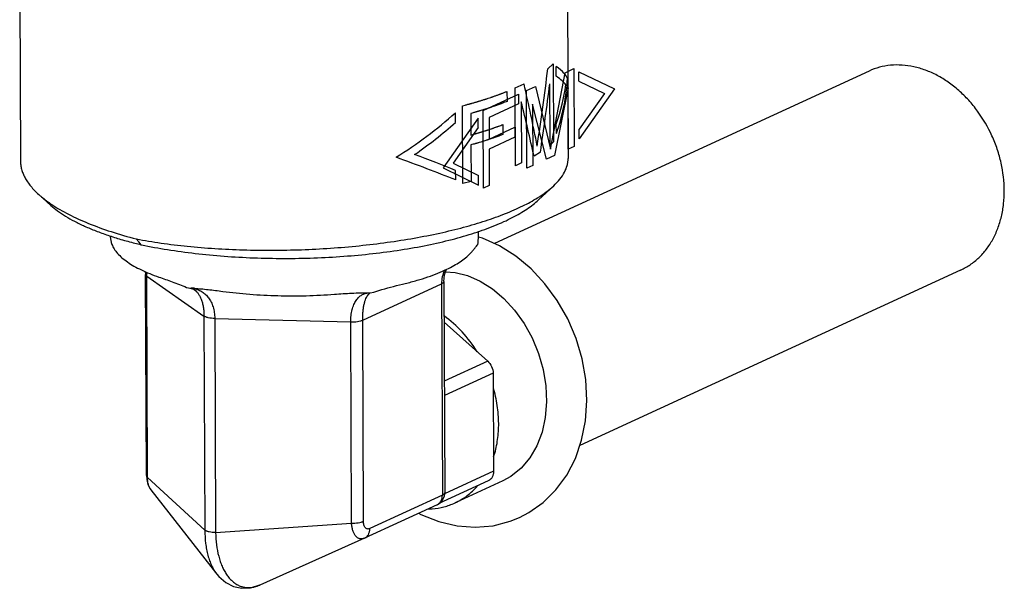
# Model space of a CAD drawing. Units: inches. Extents: x 2 to 12.6, y 2.2 to 14.7.
# Drawn here: x 9 to 9.5, y 7.5 to 7.8 of the extents above; entities that cross this region are included whole.
import ezdxf

# ---------------------------------------------------------------- set-up
doc = ezdxf.new("R2010")
doc.units = ezdxf.units.IN
doc.header["$LTSCALE"] = 1.21
doc.header["$MEASUREMENT"] = 0
doc.layers.add('12_COMPONENTS', color=7, linetype='CONTINUOUS')

msp = doc.modelspace()

# ---------------------------------------------------------------- linework, layer by layer
at = {"layer": '12_COMPONENTS', "linetype": 'Continuous'}
for p, q in [((9.25076460790397, 7.832849769553754), (9.251227842303967, 7.719941865073753)), ((9.000904105823968, 7.798343194433753), (9.001229945983967, 7.718916276273753)), ((9.241978965743968, 7.760850682993754), (9.244496141663967, 7.763063286193753)), ((9.244496141663967, 7.763063286193753), (9.244641756623967, 7.727568123633754)), ((9.388604175503968, 7.759827384753754), (9.217637950303969, 7.681134486753754)), ((9.243207233743968, 7.724257085873753), (9.249838750063967, 7.759088437313753)), ((9.245776559343968, 7.757522614193753), (9.245758624223969, 7.761894484433753)), ((9.249838750063967, 7.759088437313753), (9.253895734223969, 7.760955799393753)), ((9.253895734223969, 7.760955799393753), (9.254041349183966, 7.725460636833754)), ((9.256181970303968, 7.759557461393753), (9.272400555823967, 7.751692166353753)), ((9.25619990542397, 7.755185591153753), (9.256181970303968, 7.759557461393753)), ((9.227145236623967, 7.752142979633754), (9.231115316783967, 7.754029825553754)), ((9.243003376143967, 7.726084145473752), (9.242888743023967, 7.754027146673754)), ((9.25619990542397, 7.755185591153753), (9.267784609343968, 7.749567523313753)), ((9.212424341183967, 7.741867209793753), (9.228652277983969, 7.749336658033753)), ((9.223344851263967, 7.750526638513753), (9.223363440383967, 7.745995341713754)), ((9.227290851583968, 7.716647817153753), (9.227145236623967, 7.752142979633754)), ((9.228652277983969, 7.749336658033753), (9.228670867103967, 7.744805361233754)), ((9.232258486543968, 7.750996535633753), (9.236315469423968, 7.752863897073754)), ((9.232404101503969, 7.715501373073753), (9.232258486543968, 7.750996535633753)), ((9.236315469423968, 7.752863897073754), (9.243207233743968, 7.724257085873753)), ((9.251222059983968, 7.752158729953753), (9.245025829663968, 7.721310943793753)), ((9.251336693103967, 7.724215728753753), (9.251222059983968, 7.752158729953753)), ((9.267784609343968, 7.749567523313753), (9.256289581023966, 7.733326240113754)), ((9.272400555823967, 7.751692166353753), (9.256307516143968, 7.728954369873754)), ((9.228670867103967, 7.744805361233754), (9.215147586463967, 7.738580821073754)), ((9.229858855423968, 7.745840662433753), (9.229973488543967, 7.717897661233753)), ((9.241419622383967, 7.719651066753753), (9.234994123263967, 7.744689281713754)), ((9.234994123263967, 7.744689281713754), (9.235108756383967, 7.716746280513753)), ((9.199824888303967, 7.736371827553754), (9.199806953183968, 7.740743697713754)), ((9.203139717823968, 7.708486405153753), (9.202994102863967, 7.743981567713753)), ((9.206787909023967, 7.740455148033753), (9.206828185503968, 7.730637336113753)), ((9.212569956223968, 7.706372047233753), (9.212424341183967, 7.741867209793753)), ((9.21023029934397, 7.738406674753754), (9.194137259663968, 7.715668878273753)), ((9.210248234463968, 7.734034804513753), (9.21023029934397, 7.738406674753754)), ((9.215147586463967, 7.738580821073754), (9.215187862943965, 7.728763009153753)), ((9.221407346943966, 7.735390923713754), (9.221425936063968, 7.730859626913754)), ((9.245884169983968, 7.731291392913754), (9.245866234863968, 7.735663263153754)), ((9.210248234463968, 7.734034804513753), (9.198753206143968, 7.717793521313753)), ((9.215187862943965, 7.728763009153753), (9.226908039903968, 7.734157610913754)), ((9.226908039903968, 7.734157610913754), (9.226926629103966, 7.729626314113753)), ((9.256307516143968, 7.728954369873754), (9.256289581023966, 7.733326240113754)), ((9.206846774703967, 7.726106039313753), (9.206914934863967, 7.709491282273753)), ((9.226926629103966, 7.729626314113753), (9.215206452143969, 7.724231712353752)), ((9.244641756623967, 7.727568123633754), (9.243003376143967, 7.726084145473752)), ((9.215206452143969, 7.724231712353752), (9.215274612303967, 7.707616955313753)), ((9.238572642943966, 7.722757815633754), (9.235672654783967, 7.720939596913754)), ((9.254041349183966, 7.725460636833754), (9.251336693103967, 7.724215728753753)), ((9.198753206143968, 7.717793521313753), (9.210337909983968, 7.712175453393753)), ((9.229973488543967, 7.717897661233753), (9.227290851663968, 7.716647817153753)), ((9.245025829663968, 7.721310943793753), (9.241419622383967, 7.719651066753753)), ((9.194137259663968, 7.715668878273753), (9.210355845103967, 7.707803583153753)), ((9.199932499023967, 7.710140606193754), (9.199914563903969, 7.714512476433753)), ((9.235108756383967, 7.716746280513753), (9.232404101503969, 7.715501373073753)), ((9.206914934863967, 7.709491282273753), (9.203139717903968, 7.708486405153753)), ((9.210355845103967, 7.707803583153753), (9.210337909983968, 7.712175453393753)), ((9.215274612303967, 7.707616955313753), (9.212569956223968, 7.706372047233753)), ((9.237695900703967, 7.701008171713753), (9.244649802303968, 7.707487756993753)), ((9.009579013903968, 7.703544647473753), (9.015118857823968, 7.698543404113753)), ((9.01546223190397, 7.699003804753754), (9.015623780943969, 7.698895888433753)), ((9.210376301103967, 7.684667437233753), (9.210311597983969, 7.686703931313753)), ((9.042366930063967, 7.683868019233753), (9.042382108463967, 7.684512244513753)), ((9.055245120783967, 7.681876739553754), (9.054117167503968, 7.683199935233753)), ((9.056356886223968, 7.680572505473753), (9.055245120783967, 7.681876739553754)), ((9.209957895343969, 7.680754421233753), (9.210143265983968, 7.681408967153754)), ((9.210141641743968, 7.681403341953754), (9.210376427343968, 7.684667551953754)), ((9.056249334543967, 7.680598312993753), (9.056356886223968, 7.680572505473753)), ((9.056356886223968, 7.680572505473753), (9.056469384943968, 7.680548975393753)), ((9.058216861263967, 7.668277164353754), (9.058357604943968, 7.667002536673754)), ((9.43041597534397, 7.668988112433753), (9.256615528863968, 7.588990669633754)), ((9.058734263983967, 7.575212381553754), (9.058357702543967, 7.667003132993753)), ((9.058909287983967, 7.666197115473754), (9.085024357743968, 7.648028574673754)), ((9.059285849343967, 7.574406364193753), (9.058909287983967, 7.666197115473754)), ((9.194543225103967, 7.663835186833754), (9.194938889743968, 7.567387842673753)), ((9.077071253823968, 7.661116247153753), (9.077891302543968, 7.660846773393754)), ((9.077891302543968, 7.660846773393754), (9.078597103343968, 7.660750470513753)), ((9.078597102463968, 7.660750477873754), (9.078713707343967, 7.660746639633754)), ((9.078720427503969, 7.660746514113754), (9.079150657983968, 7.660737153873754)), ((9.080597224783967, 7.660068873073754), (9.080617124223968, 7.660054972113754)), ((9.157465971503969, 7.646151889633754), (9.193443713503969, 7.662711843393753)), ((9.160842228623967, 7.658621297393753), (9.162484950223968, 7.658903417393753)), ((9.193443713503969, 7.662711843393753), (9.193839378063968, 7.566264499233753)), ((9.159956016863967, 7.657700236513753), (9.160929311663969, 7.658566037633754)), ((9.160174836623968, 7.658638127473753), (9.160652075823968, 7.658623985393753)), ((9.160651588383967, 7.658623957393753), (9.160842184863968, 7.658620904593754)), ((9.085024357743968, 7.648028574673754), (9.085425335023967, 7.550286201633754)), ((9.089924795663968, 7.646929845313753), (9.152017607423968, 7.645321258193754)), ((9.089924795663968, 7.646929845313753), (9.090325772943967, 7.549187472353753)), ((9.152394168863966, 7.553530506833754), (9.152017607423968, 7.645321258193754)), ((9.157842532943967, 7.554361138353753), (9.157465971503969, 7.646151889633754)), ((9.194619730143968, 7.645186297073753), (9.214537202943967, 7.627442436193753)), ((9.214537202943967, 7.627442436193753), (9.194729923663967, 7.618325476433753)), ((9.217007598863967, 7.621974717553754), (9.194756968063967, 7.611733123873754)), ((9.217007598863967, 7.621974717553754), (9.217191433823968, 7.577163047793753)), ((9.058734288623967, 7.575212879393753), (9.058865483183967, 7.573410733313754)), ((9.059285849343967, 7.574406364193753), (9.085425335023967, 7.550286201633754)), ((9.217191433823968, 7.577163047793753), (9.194884894623968, 7.566895720353753)), ((9.214799703903967, 7.572811420833753), (9.192303945503967, 7.562456998913754)), ((9.221389414543967, 7.572776677553754), (9.199618652943967, 7.562755959633754)), ((9.060788267983968, 7.568704013233753), (9.090875598383969, 7.530232345393753)), ((9.193839378063968, 7.566264499233753), (9.160700216143967, 7.551011096433753)), ((9.191447648223967, 7.561912872193753), (9.158308486223968, 7.546659469393753)), ((9.090325772943967, 7.549187472353753), (9.152394168863966, 7.553530506833754)), ((9.158229508063968, 7.546623615873753), (9.110500286623967, 7.525278468113753)), ((9.158231180143966, 7.546624434673753), (9.158307399263967, 7.546659020513753)), ((9.090861943983969, 7.530249827953753), (9.090875530703967, 7.530232432033753)), ((9.110499846863968, 7.525278271473753), (9.110508873343969, 7.525282311633754))]:
    msp.add_line(p, q, dxfattribs=at)
for points in [[(9.229090078783967, 7.556065609633754), (9.233388259983968, 7.558316015713753), (9.239905324863967, 7.562935760833754), (9.245691507823969, 7.568670237633754), (9.250607134143968, 7.575405631633753), (9.254544552863967, 7.583007458993754), (9.257426948223967, 7.591334923473752), (9.259198224943967, 7.600233565473753), (9.259822026943967, 7.609521821633754), (9.259289291983968, 7.619009366673754), (9.257617563903967, 7.628500925393753), (9.254849656143968, 7.637802337073754), (9.251048262063968, 7.646731796273754), (9.246293348303967, 7.655116513953754), (9.240680613343969, 7.662793696833753), (9.234323819263967, 7.669608944113754), (9.227358071183966, 7.675419061713754), (9.219932239583969, 7.680104579393753), (9.212206793263967, 7.683572535313753), (9.210374444703968, 7.684082668193753)], [(9.194543337503967, 7.663834329793754), (9.194854218543968, 7.666850241313753), (9.195755499343969, 7.669415049633754)], [(9.195316540463967, 7.668165888033753), (9.199672386703968, 7.667907652513753), (9.205387293263966, 7.666472848353753), (9.211093648063967, 7.663973060833754), (9.216653588143968, 7.660462627313753), (9.221929784703967, 7.656016696513753), (9.226793761023966, 7.650727290113753), (9.231127208143969, 7.644700404113753), (9.234813984303967, 7.638070981873753), (9.23775213558397, 7.630999016033753), (9.239863442063967, 7.623657688753753), (9.241095924943966, 7.616224485233754), (9.241423101503969, 7.608863367793753), (9.240836839903968, 7.601734864673753), (9.239347066783967, 7.594997696753754), (9.236980614543969, 7.588801382753754), (9.233784303583969, 7.583294550593754), (9.229813806303968, 7.578603644513753), (9.225109541983969, 7.574826443073754), (9.221389412383967, 7.572776682113753)], [(9.079114780063968, 7.660607383073753), (9.080223492223967, 7.660300855793754), (9.080616322463968, 7.660055510113754)], [(9.058865483183967, 7.573410733313754), (9.059432680703967, 7.571156685793754), (9.060431849103967, 7.569195167073754), (9.060794939343968, 7.568695556673753)], [(9.182964186463968, 7.558008076433753), (9.183939344143967, 7.557461520113754), (9.192167170543968, 7.554235104433753), (9.200538286863967, 7.552289100033754), (9.208888170383966, 7.551661005393753), (9.217041334943966, 7.552357474113753), (9.224820689823968, 7.554347367553754), (9.229107712303968, 7.556073725873754)], [(9.090861609743968, 7.530250453953753), (9.091818738543967, 7.529113072193753), (9.09498744334397, 7.526352334433753), (9.098467526783967, 7.524587510433753), (9.102237195183967, 7.523773712913754), (9.106282127103967, 7.523966788913754), (9.110510584543968, 7.525283164513753)]]:
    msp.add_lwpolyline(points, dxfattribs=at)
for centre, radius, start, end in [((9.103073671663967, 7.875589678753753), 0.20053466352, 255.676514964, 256.4969295266999), ((9.044018683503968, 7.666129427473753), 0.01489075832, 0.2604469176999978, 7.550205769900002), ((9.078240014383967, 7.648960009873754), 0.0117957936, 77.9606319777, 85.5801262395), ((9.077642625023966, 7.602848358193754), 0.05790844408, 87.04247747109999, 88.5069293436), ((9.175914716463966, 7.597131374833753), 0.04346936968, 342.0055132476, 343.3057556707), ((9.188943435663967, 7.567362280993754), 0.00599543112, 304.4352248438, 0.2360888874999991), ((9.186663510303967, 7.592913741233754), 0.03294250768, 271.1330289817, 271.5315029191), ((9.186675262063968, 7.592534620593754), 0.0325632084, 271.5286613367, 274.4998304489999), ((9.188926827103966, 7.567382199793753), 0.00602229768, 294.737740756, 304.4380356068)]:
    msp.add_arc(centre, radius, start, end, dxfattribs=at)
for centre, major_axis, ratio, start_param, end_param in [((9.126319300543967, 7.697391579553754), (0.06974148584, 0.37173917048), 0.2764694252000001, -1.4430746154, -1.3476584209), ((9.125919784623967, 7.794777720273753), (0.1250827108, -0.03950385816), 0.1120183125, 0.0787586485, 0.3280302996), ((9.125938991343968, 7.790095873233753), (-0.08882033968000003, 0.3048939516800001), 0.2922151488, -1.8680259178, -1.7738571935), ((9.126356871903967, 7.688233167313753), (0.07008753976000001, 0.3526997888000001), 0.2908779365999999, -1.4151782216, -1.3257314315), ((9.125937719743968, 7.790405850033753), (0.1250827108, -0.03950385816), 0.1120183125, 0.1532263098, 0.3280302996), ((9.126205939103967, 7.725024602833754), (0.11574775312, 0.07283908064), 0.6420187643000002, -0.6729695543, -0.4981655645), ((9.126223874223967, 7.720652732593754), (0.11574775312, 0.07283908064), 0.6420187643000002, -0.6729695543, -0.4236979032), ((9.125997906543967, 7.775734680753754), (-0.09020543184000002, 0.28572894616), 0.3066777304, -1.8593734646, -1.771640406), ((9.125919784623967, 7.794777720273753), (0.11574775312, 0.07283908064), 0.6420187643000002, -1.5706600063, -1.3213883553), ((9.125937719743968, 7.790405850033753), (0.11574775312, 0.07283908064), 0.6420187643000002, -1.4961923451, -1.3213883553), ((9.126205939103967, 7.725024602833754), (0.1250827108, -0.03950385816), 0.1120183125, 0.9764491006, 1.1512530904), ((9.126223874223967, 7.720652732593754), (0.1250827108, -0.03950385816), 0.1120183125, 0.9764491006, 1.2257207516)]:
    msp.add_ellipse(centre, major_axis=major_axis, ratio=ratio, start_param=start_param, end_param=end_param, dxfattribs=at)
for points, knots in [([(9.450347057663969, 7.705251670833754), (9.450329692063969, 7.709484710753753), (9.449561701103967, 7.715908862673754), (9.447237483903969, 7.724190384993753), (9.444037773903966, 7.732309569953753), (9.439635202863967, 7.739883182513753), (9.434199834863968, 7.746568999713753), (9.429716257983968, 7.751011622193754), (9.424883847663969, 7.754827204113753), (9.419783393903968, 7.757950688273753), (9.414500922383967, 7.760327061553753), (9.409125542303968, 7.761913433073754), (9.403748972623967, 7.762679443473753), (9.398463869023967, 7.762607839553754), (9.393365651103966, 7.761697121233754), (9.390142649983968, 7.760535428353753), (9.388604189503967, 7.759827354113753)], [0, 0, 0, 0, 0.1323725956, 0.2002712849, 0.2686681924, 0.4048836159, 0.4719562784, 0.5377227232, 0.6018447882, 0.6640755492, 0.7242813208, 0.7824610669, 0.8387602479999999, 0.8934747706999999, 0.9470398708, 1, 1, 1, 1]), ([(9.202994102863967, 7.743981567713753), (9.203417813103966, 7.744093892273753), (9.204053392303967, 7.744262387153753), (9.204900776063967, 7.744487014513753), (9.205430505903967, 7.744627474353753), (9.20585402758397, 7.744739687873754), (9.206119326623966, 7.744810173233753), (9.206303837583969, 7.744858807633754), (9.206411147343967, 7.744887702353753), (9.206525519983968, 7.744920754593753), (9.206666067503969, 7.744960646273753), (9.206892295183966, 7.745025268513754), (9.207174615823968, 7.745105774353753), (9.207626594623967, 7.745234733473753), (9.208191430943966, 7.745395897073753), (9.208869494143968, 7.745589237873753), (9.209433864223968, 7.745750587153753), (9.209830243263967, 7.745863068913753), (9.210054687583968, 7.745928067953753), (9.210271382063967, 7.745995793473753), (9.210544900943967, 7.746079517793754), (9.211199148383967, 7.746281229153754), (9.211963338543967, 7.746516246033753), (9.212726747423968, 7.746751525473753), (9.213109082863967, 7.746868959153754), (9.213326590223968, 7.746936379873754), (9.213492450383967, 7.746986056993753), (9.213647877023968, 7.747039129953754), (9.213858752143967, 7.747108709313753), (9.214226085663968, 7.747231025633754), (9.214962019023966, 7.747475247713754), (9.215697145583968, 7.747719724033754), (9.216328078543969, 7.747929023553754), (9.216589977263967, 7.748016529953754), (9.216801789823968, 7.748085844433753), (9.217005220143967, 7.748157682913753), (9.217357328623967, 7.748284574513753), (9.217862373903968, 7.748465223473753), (9.218467571343968, 7.748682317233754), (9.219072943103967, 7.748899150673754), (9.219577552463967, 7.749080450273753), (9.219930423823968, 7.749206203313753), (9.220132633583967, 7.749279863553753), (9.220336989823968, 7.749360306593754), (9.220591701343968, 7.749458541953754), (9.221203613183967, 7.749696215313754), (9.222121225183967, 7.750051917393753), (9.222936984223967, 7.750368425393753), (9.223344850783967, 7.750526638353753)], [0, 0, 0, 0, 0.0625, 0.09375, 0.125, 0.140625, 0.15625, 0.1640625, 0.16796875, 0.171875, 0.1796875, 0.1875, 0.203125, 0.21875, 0.25, 0.28125, 0.3125, 0.328125, 0.3359375, 0.34375, 0.359375, 0.375, 0.4375, 0.46875, 0.484375, 0.4921875, 0.5, 0.5078125, 0.515625, 0.53125, 0.5625, 0.625, 0.640625, 0.65625, 0.6640625, 0.671875, 0.6875, 0.71875, 0.75, 0.78125, 0.8125, 0.828125, 0.8359375, 0.84375, 0.859375, 0.875, 0.9375, 1, 1, 1, 1]), ([(9.223363440383967, 7.745995341713754), (9.223049560783966, 7.745872455793754), (9.222421872383968, 7.745626664593754), (9.221715403903968, 7.745350236673754), (9.221244890143968, 7.745165824193753), (9.221048155983967, 7.745089173393753), (9.220892370303966, 7.745027414993753), (9.220730727583968, 7.744967257393753), (9.220445129903966, 7.744862725793753), (9.220038566063968, 7.744713003153754), (9.219550035503968, 7.744533515473753), (9.219061828063968, 7.744353936593754), (9.218654456543968, 7.744204441953753), (9.218370272303966, 7.744099511393753), (9.218206367983969, 7.744039992033754), (9.218036767903968, 7.743982132513754), (9.21782671182397, 7.743909241713753), (9.217321001823969, 7.743734762193753), (9.216731243183967, 7.743531139793753), (9.216142153823968, 7.743327305153754), (9.215804221903968, 7.743211235313753), (9.215554510143969, 7.743123022193753), (9.215290504223967, 7.743039248593753), (9.214943479423967, 7.742926002833753), (9.214333892143967, 7.742728534353753), (9.213724987743968, 7.742530858353753), (9.213203244943967, 7.742361358353754), (9.212985234703966, 7.742290937873753), (9.212812290863967, 7.742234116833753), (9.212633983663968, 7.742179070913753), (9.212139819183967, 7.742028958273753), (9.211512786863967, 7.741837282273753), (9.210884903183967, 7.741645868513753), (9.210526266143967, 7.741536467233754), (9.210301936543967, 7.741468084033754), (9.210122869983968, 7.741413400833753), (9.210010051343968, 7.741379168993753), (9.209921862063966, 7.741351909233753), (9.209826131823968, 7.741324190673754), (9.209655100703968, 7.741275470113753), (9.209412598303967, 7.741205980513753), (9.209023573023966, 7.741094734913753), (9.208537641263968, 7.740955699313753), (9.207759954063969, 7.740733230273753), (9.207176732863966, 7.740566381233753), (9.206787908863967, 7.740455147953753)], [0, 0, 0, 0, 0.0625, 0.125, 0.140625, 0.15625, 0.1640625, 0.171875, 0.1875, 0.21875, 0.25, 0.28125, 0.3125, 0.328125, 0.3359375, 0.34375, 0.359375, 0.375, 0.4375, 0.46875, 0.484375, 0.5, 0.515625, 0.53125, 0.5625, 0.625, 0.640625, 0.65625, 0.6640625, 0.671875, 0.6875, 0.75, 0.78125, 0.796875, 0.8125, 0.8203125, 0.828125, 0.83203125, 0.8359375, 0.84375, 0.859375, 0.875, 0.90625, 0.9375, 1, 1, 1, 1]), ([(9.206828185503968, 7.730637336113753), (9.207116521663968, 7.730719115073754), (9.207549042223969, 7.730841790593754), (9.208125670543966, 7.731005329713754), (9.208486200223968, 7.731107600433753), (9.208774311743968, 7.731189283073753), (9.208955093423969, 7.731240640033754), (9.209080213823968, 7.731275978113754), (9.209153943503969, 7.731297128513753), (9.209236082303969, 7.731321885313753), (9.209335876543967, 7.731351596513753), (9.209497156623968, 7.731399824433753), (9.209698203983969, 7.731459873633754), (9.210020198543967, 7.731556080833753), (9.210422512303968, 7.731676319393753), (9.210905671823967, 7.731820510673754), (9.211307267183967, 7.731941014033754), (9.211630842223968, 7.732036638673754), (9.211946052223967, 7.732135100353753), (9.212493819503969, 7.732308715073753), (9.213121243583968, 7.732506650433753), (9.213670403583968, 7.732679800993754), (9.213983226143968, 7.732779058353753), (9.214220745583967, 7.732852571073753), (9.214447146543968, 7.732929647873753), (9.214752884063968, 7.733031176433753), (9.215286209423967, 7.733209402913753), (9.215895877023966, 7.733413030033753), (9.216430650063968, 7.733590810433753), (9.216733905823967, 7.733693103713754), (9.217028314383969, 7.733798079473753), (9.217399358143966, 7.733928363953754), (9.217843322543967, 7.734085170673754), (9.218287586303967, 7.734241612273753), (9.218657881983967, 7.734372809713754), (9.218953786623967, 7.734475959473753), (9.219250958143968, 7.734585678433753), (9.219771599743968, 7.734780738513753), (9.220515062063969, 7.735057789553753), (9.221109926863967, 7.735279919873754), (9.221407347423968, 7.735390923873753)], [0, 0, 0, 0, 0.0625, 0.09375, 0.125, 0.140625, 0.15625, 0.1640625, 0.16796875, 0.171875, 0.1796875, 0.1875, 0.203125, 0.21875, 0.25, 0.28125, 0.3125, 0.328125, 0.34375, 0.375, 0.4375, 0.46875, 0.484375, 0.5, 0.515625, 0.53125, 0.5625, 0.625, 0.65625, 0.671875, 0.6875, 0.71875, 0.75, 0.78125, 0.8125, 0.828125, 0.84375, 0.875, 0.9375, 1, 1, 1, 1]), ([(9.221425936063968, 7.730859626913754), (9.221175526223968, 7.730765745793754), (9.220799913343969, 7.730624924673754), (9.22036169166397, 7.730460631713754), (9.220111288703967, 7.730366752353753), (9.219923460223969, 7.730296336273753), (9.219735731903969, 7.730225945073753), (9.219594654863966, 7.730173082033754), (9.219501040223967, 7.730137948353754), (9.219461384303967, 7.730123148113753), (9.219431175503969, 7.730111684033753), (9.219395422623966, 7.730098844433753), (9.219330279263966, 7.730075736113753), (9.219238561183966, 7.730043057713754), (9.219091061423969, 7.729990585793754), (9.218906942063969, 7.729925060193754), (9.218612218703967, 7.729820180273753), (9.218243785663967, 7.729689116113754), (9.217802003423968, 7.729531726193753), (9.217432765183966, 7.729400896673754), (9.217139813183966, 7.729295500433754), (9.216837975823967, 7.729192771633754), (9.216305667743969, 7.729014223873754), (9.215698823423969, 7.728809721633754), (9.215167969263968, 7.728630729713753), (9.21486363942397, 7.728528762353753), (9.214638307263966, 7.728451360673754), (9.214401806463968, 7.728377506753754), (9.214090359343968, 7.728277800113753), (9.213543600223966, 7.728103860273754), (9.212918910063967, 7.727905026833754), (9.212373567343969, 7.727730619073753), (9.212059692223969, 7.727631714593754), (9.211576497103966, 7.727487518673754), (9.211016996303968, 7.727317879873754), (9.210375457183966, 7.727124681073754), (9.210014990463968, 7.727015940513753), (9.209774343823968, 7.726943451873754), (9.209654558463967, 7.726907219553754), (9.209532688463968, 7.726870938193753), (9.209360278303967, 7.726822328913753), (9.209148161103967, 7.726761647393753), (9.208806875983969, 7.726664512273754), (9.208380919583968, 7.726543108673754), (9.207699024463967, 7.726348854353753), (9.207187685183968, 7.726203165473753), (9.206846774143967, 7.726106039153753)], [0, 0, 0, 0, 0.0625, 0.09375, 0.109375, 0.125, 0.140625, 0.15625, 0.16015625, 0.1640625, 0.166015625, 0.16796875, 0.171875, 0.1796875, 0.1875, 0.203125, 0.21875, 0.25, 0.28125, 0.3125, 0.328125, 0.34375, 0.375, 0.4375, 0.46875, 0.484375, 0.5, 0.515625, 0.53125, 0.5625, 0.625, 0.65625, 0.671875, 0.6875, 0.75, 0.78125, 0.8125, 0.8203125, 0.828125, 0.8359375, 0.84375, 0.859375, 0.875, 0.90625, 0.9375, 1, 1, 1, 1]), ([(9.001229959103968, 7.718916263633754), (9.001232592383968, 7.718266110353753), (9.001327456303967, 7.716952179633754), (9.001734374463966, 7.714991599153754), (9.002404200463967, 7.713036271153753), (9.003334660703967, 7.711091207553753), (9.004522977903969, 7.709160112273754), (9.006504558463968, 7.706531295793754), (9.008287833103967, 7.704710272913754), (9.009579126623967, 7.703544545713754)], [0, 0, 0, 0, 0.1083546761, 0.2187688079, 0.3328319647, 0.4519663919, 0.5773863586, 0.7100730629, 1, 1, 1, 1]), ([(9.244649749583967, 7.707487707873753), (9.245676131023966, 7.708444078353754), (9.247508243503967, 7.710371270113754), (9.24963630334397, 7.713508568593753), (9.250739800383968, 7.716222293073753), (9.251162701263967, 7.718363550113754), (9.251229941183967, 7.719419625553754), (9.251227829183966, 7.719941852113753)], [0, 0, 0, 0, 0.2907248435, 0.5487804067000001, 0.7814831122, 0.8917767175, 1, 1, 1, 1]), ([(9.237298604783968, 7.701989500433753), (9.238669090383967, 7.702838573873754), (9.241214781823968, 7.704549884993753), (9.243587914303967, 7.706498301793754), (9.244649749583967, 7.707487707873753)], [0, 0, 0, 0, 0.5262505757, 1, 1, 1, 1]), ([(9.430415961263966, 7.668988143073753), (9.431934477503967, 7.669687038033754), (9.434875352063967, 7.671354265473752), (9.438839612223967, 7.674577680753753), (9.442303111903968, 7.678472803313753), (9.445207007183967, 7.682969328753753), (9.447505227983969, 7.687989198033754), (9.449162167823967, 7.693447133473753), (9.450152212623967, 7.699250558753754), (9.450355338063968, 7.703233226273753), (9.450347057663969, 7.705251670833754)], [0, 0, 0, 0, 0.114744407, 0.230766514, 0.3492195754, 0.471030613, 0.5968403466, 0.726969075, 0.8614482745, 1, 1, 1, 1]), ([(9.009579126623967, 7.703544545713754), (9.010014837663968, 7.703151203553754), (9.011889553103968, 7.701529271073754), (9.013891019903967, 7.700056844673753), (9.01546223190397, 7.699003804753754)], [0, 0, 0, 0, 0.2368393568, 1, 1, 1, 1]), ([(9.054117167663968, 7.683199935153754), (9.057867911903967, 7.682495367393753), (9.065613254703967, 7.681233968193753), (9.077571366783966, 7.679793322353753), (9.090083271423968, 7.678765434273753), (9.103004934063968, 7.678161978993753), (9.116190576063968, 7.677989950353753), (9.129489909183967, 7.678251408753754), (9.142751547263966, 7.678943510273753), (9.155824772703967, 7.680058126913753), (9.168561082303968, 7.681582182913754), (9.180815980063969, 7.683498244593753), (9.192450766703967, 7.685784013553754), (9.203334278063968, 7.688412768513754), (9.213344178303966, 7.691354207793754), (9.222369662383967, 7.694574730033754), (9.230310648463966, 7.698036596193753), (9.235117920623967, 7.700638474913753), (9.237298604783968, 7.701989500433753)], [0, 0, 0, 0, 0.06121839230000001, 0.12583134, 0.1931617383, 0.2625534781, 0.3332944291, 0.4046532737, 0.4758930445, 0.5462773897, 0.615083914, 0.6816132026, 0.7452015195999999, 0.8052338622, 0.8611544044, 0.9124853997, 0.9588501123000001, 1, 1, 1, 1]), ([(9.056469384943968, 7.680548975393753), (9.060421128943966, 7.679723453393753), (9.068574815343966, 7.678238359073753), (9.081154094943967, 7.676521491233753), (9.094274339023967, 7.675274731793754), (9.107765309023966, 7.674514153393753), (9.12145431150397, 7.674250138353753), (9.135165381423969, 7.674485913953753), (9.148722999423969, 7.675218661153753), (9.161953261263967, 7.676438629953754), (9.174685911823968, 7.678130124753753), (9.186757097903968, 7.680270855953753), (9.19801275934397, 7.682832563313753), (9.208309042623968, 7.685781828513753), (9.216180933503969, 7.688600409873754), (9.221875753823968, 7.691042919713754), (9.225714430383968, 7.692897589553754), (9.229223319263967, 7.694818465793754), (9.232391596943966, 7.696799614593754), (9.235209300943966, 7.698834584673754), (9.236911695023966, 7.700277614833754), (9.237695667183965, 7.701008196993754)], [0, 0, 0, 0, 0.0649013858, 0.1331792528, 0.2040479433, 0.2767219472, 0.350359569, 0.4241098924, 0.4971306986, 0.5685853527, 0.6376539288, 0.7035650036, 0.76560751, 0.8231485096, 0.8756553877, 0.8998942238, 0.922738895, 0.9441667884, 0.9641732268000001, 0.9827722143000001, 1, 1, 1, 1]), ([(9.015118818463968, 7.698543400913754), (9.016100114783967, 7.697657470273754), (9.018263239983968, 7.695916553553754), (9.021886775983967, 7.693500880433753), (9.026018604143967, 7.691174160193754), (9.030638984303968, 7.688946260913753), (9.035727428063968, 7.686828107553755), (9.041260633823969, 7.684828707793754), (9.047212318943968, 7.682958513793753), (9.051337068623967, 7.681831435873754), (9.053462161343967, 7.681288754113753)], [0, 0, 0, 0, 0.093531825, 0.1960548071, 0.3077917566, 0.4287358553, 0.5587465192000001, 0.6975616953, 0.8448300115999999, 1, 1, 1, 1]), ([(9.015623780943969, 7.698895888433753), (9.016807145343968, 7.698107977873754), (9.019307183583967, 7.696559640273754), (9.024798736463966, 7.693567137073753), (9.032557583983968, 7.690066365793754), (9.042888492543968, 7.686338301313754), (9.050253760303969, 7.684206594513753), (9.054117167663968, 7.683199935153754)], [0, 0, 0, 0, 0.1021787065, 0.2111998485, 0.4493121314, 0.713057422, 1, 1, 1, 1]), ([(9.042366923103968, 7.683868045953753), (9.042361462143967, 7.683636290113753), (9.042384156063969, 7.683146448193753), (9.042547999023968, 7.682087733153754), (9.042793722543967, 7.681280697073753), (9.043000905823968, 7.680737747793754)], [0, 0, 0, 0, 0.2166447012, 0.4569064974, 1, 1, 1, 1]), ([(9.043000905823968, 7.680737747793754), (9.043276055423968, 7.680016684513753), (9.044024531103966, 7.678564040753754), (9.045595538783967, 7.676521966993754), (9.047644561343967, 7.674535848833753), (9.050157992943967, 7.672614015393753), (9.053122018783968, 7.670763910993753), (9.056520767023969, 7.668995318753754), (9.060334577983967, 7.667318254273753), (9.063039994383967, 7.666304594673754), (9.064454989903968, 7.665811905873753)], [0, 0, 0, 0, 0.08629372689999999, 0.1812996096, 0.2869381438, 0.4044410979999999, 0.5344351852, 0.6771356687000001, 0.8324705126, 1, 1, 1, 1]), ([(9.206490213343969, 7.676502365473753), (9.206893578303967, 7.676916851553754), (9.20762986158397, 7.677715210033753), (9.208593102463967, 7.678876660513753), (9.209347591983967, 7.679877249633754), (9.209774330623967, 7.680488900273753), (9.209957891903969, 7.680754424433753)], [0, 0, 0, 0, 0.315851113, 0.5927430296, 0.8237162437000001, 1, 1, 1, 1]), ([(9.195876278463967, 7.669389050513753), (9.196975300703967, 7.669915424513754), (9.199054574383966, 7.670986011713754), (9.201925010783967, 7.672730900673754), (9.204399611423968, 7.674537984433753), (9.205846503823969, 7.675840908353753), (9.206490213343969, 7.676502365473753)], [0, 0, 0, 0, 0.2847925917, 0.5461390932, 0.784290936, 1, 1, 1, 1]), ([(9.176933734783967, 7.662898012033754), (9.178720735823967, 7.663339079313753), (9.182174572703966, 7.664261436273753), (9.187128084863966, 7.665818089793754), (9.191674144623967, 7.667498280193754), (9.194528257263967, 7.668743419153753), (9.195876278463967, 7.669389050513753)], [0, 0, 0, 0, 0.2753305892, 0.5345742407999999, 0.7764214965999999, 1, 1, 1, 1]), ([(9.194838271583968, 7.669020748193753), (9.194385326623967, 7.668032735793754), (9.193678101983968, 7.665965841153753), (9.193439501183967, 7.663791518593754), (9.193443713503969, 7.662711843393753)], [0, 0, 0, 0, 0.5016628868, 1, 1, 1, 1]), ([(9.058357533423967, 7.667002536433753), (9.058357917743967, 7.666932216833754), (9.058384920623967, 7.666784201633754), (9.058497652063968, 7.666574414113754), (9.058676116303968, 7.666373642753754), (9.058825705343967, 7.666255264833754), (9.058909287983967, 7.666197115473754)], [0, 0, 0, 0, 0.2085432492, 0.4367494889, 0.6980406526, 1, 1, 1, 1]), ([(9.064454989903968, 7.665811905873753), (9.066471945423967, 7.665109620033753), (9.070719750623967, 7.663662182753754), (9.07491465966397, 7.662055219793753), (9.077071516063969, 7.661116147713754)], [0, 0, 0, 0, 0.4758588689, 1, 1, 1, 1]), ([(9.194543400463967, 7.663834329953754), (9.194543556863966, 7.663784361313753), (9.194531272543967, 7.663681560273753), (9.194454490783967, 7.663471324513753), (9.194253761583967, 7.663213153793754), (9.193896613103966, 7.662940594513753), (9.193606384303967, 7.662786718033754), (9.193443713503969, 7.662711843393753)], [0, 0, 0, 0, 0.09096675720000001, 0.1864013697, 0.4044073097999999, 0.6739992304000001, 1, 1, 1, 1]), ([(9.080617181983968, 7.660054992833754), (9.080939988143967, 7.659828535713753), (9.081570705503967, 7.659291949713754), (9.082408697823967, 7.658297955953754), (9.083158264543968, 7.657083895793754), (9.083804164703967, 7.655651116753754), (9.084330656543967, 7.654006224113753), (9.084722282863966, 7.652163762833753), (9.084965492703967, 7.650148978753754), (9.085021446863967, 7.648749363073754), (9.085024357743968, 7.648028574673754)], [0, 0, 0, 0, 0.08925038029999999, 0.1863225795, 0.2931473068, 0.4111512544, 0.541186686, 0.6833203252, 0.8368545943000001, 1, 1, 1, 1]), ([(9.080630445183965, 7.660679671713754), (9.081667632943967, 7.660626726913754), (9.083772699103967, 7.660469400833754), (9.086966314383966, 7.660132995633754), (9.090239379263966, 7.659727499233753), (9.092446231183967, 7.659434444513753), (9.093561838063968, 7.659285846593754)], [0, 0, 0, 0, 0.2394865725, 0.4866335081, 0.7404693213, 1, 1, 1, 1]), ([(9.080700425023966, 7.660496349313753), (9.081317254143968, 7.660363992513753), (9.082538128303968, 7.659992720913753), (9.08426064942397, 7.659106711633754), (9.085839183103966, 7.657878833233753), (9.087229774543967, 7.656302360433752), (9.088384743503967, 7.654382130753754), (9.089256079503969, 7.652139685073753), (9.089799959503969, 7.649618879393753), (9.089920881503968, 7.647844129873754), (9.089924795663968, 7.646929845313753)], [0, 0, 0, 0, 0.1064192261, 0.2139913768, 0.3249974134, 0.44179095, 0.5665893617000001, 0.7010376902, 0.8457710878, 1, 1, 1, 1]), ([(9.093561838063968, 7.659285846593754), (9.097656381903969, 7.658740456993754), (9.106024899263966, 7.657875784753753), (9.118754707183967, 7.657230072993753), (9.131665888623967, 7.657219839073754), (9.140288700463968, 7.657641940113753), (9.144572400783966, 7.657964358193754)], [0, 0, 0, 0, 0.2424579152, 0.4935221769, 0.7478507151, 1, 1, 1, 1]), ([(9.144572400783966, 7.657964358193754), (9.145904993103967, 7.658064657393753), (9.148551165023967, 7.658261284593753), (9.152489371823968, 7.658509110513753), (9.15635782966397, 7.658663883953754), (9.158913011663968, 7.658670871153753), (9.160174287183967, 7.658638151313752)], [0, 0, 0, 0, 0.2566227262, 0.5095465966, 0.7577146257999999, 1, 1, 1, 1]), ([(9.162484930303966, 7.658903413073753), (9.163724709023967, 7.659326759713753), (9.168494097263967, 7.660828071793754), (9.173353064303967, 7.662014231633754), (9.176933734783967, 7.662898012033754)], [0, 0, 0, 0, 0.2621080472, 1, 1, 1, 1]), ([(9.152017607423968, 7.645321258193754), (9.152013702863966, 7.646311251713754), (9.152107898463967, 7.648210130513753), (9.152582677583968, 7.650883085793754), (9.153354604623967, 7.653202575313752), (9.154381875663967, 7.655123961153754), (9.155620987743967, 7.656629325953753), (9.157029800543969, 7.657716941793754), (9.158565543103967, 7.658392696433753), (9.159643461263967, 7.658579028993754), (9.160179097183967, 7.658610993153753)], [0, 0, 0, 0, 0.1729422188, 0.3312175819, 0.4728485617, 0.5982284847, 0.7097064027, 0.8109380012, 0.9062638936, 1, 1, 1, 1]), ([(9.157465971503969, 7.646151889633754), (9.157463103423968, 7.646832499873753), (9.157486397823968, 7.648152272193753), (9.157613057663967, 7.650056092193753), (9.157825967183967, 7.651802432273754), (9.158118129183967, 7.653369386753754), (9.158480842703968, 7.654744125233753), (9.158905719583968, 7.655920868273753), (9.159384088543968, 7.656899064593754), (9.159759838223968, 7.657459155153753), (9.159956016863967, 7.657700236513753)], [0, 0, 0, 0, 0.1702082345, 0.3299592464, 0.4769555494, 0.6099127969, 0.7282695858, 0.8321409620999999, 0.9222713817, 1, 1, 1, 1]), ([(9.089924795663968, 7.646929845313753), (9.089414783503969, 7.646943057793753), (9.088436803743969, 7.647008944593754), (9.087260364383967, 7.647196102353753), (9.086417817663968, 7.647410224513752), (9.085877926383967, 7.647589471073753), (9.085415621503968, 7.647789478273753), (9.085143184303968, 7.647945905713754), (9.085024357743968, 7.648028574673754)], [0, 0, 0, 0, 0.3015446577, 0.5785892305, 0.7026646543, 0.8150297588, 0.9144425533, 1, 1, 1, 1]), ([(9.152017607423968, 7.645321258193754), (9.152538925103967, 7.645307752913753), (9.153563311743968, 7.645324445153753), (9.155031554383967, 7.645471934273753), (9.156163588703967, 7.645697428273753), (9.156954842543968, 7.645939570993754), (9.157305100623967, 7.646077843473753), (9.157465971503969, 7.646151889633754)], [0, 0, 0, 0, 0.2818936762, 0.5530160524000001, 0.7967966918000001, 0.9042715614, 1, 1, 1, 1]), ([(9.209786671183966, 7.631716838433753), (9.207762001263967, 7.634931147473753), (9.203210113983967, 7.640905771633754), (9.197605451663968, 7.645920900753754), (9.194630289743968, 7.648062245153753)], [0, 0, 0, 0, 0.5089210084, 1, 1, 1, 1]), ([(9.214537202943967, 7.627442436193753), (9.21530040582397, 7.626762522353753), (9.216525319263967, 7.625047887153753), (9.217003413583969, 7.622994923073754), (9.217007598863967, 7.621974717553754)], [0, 0, 0, 0, 0.5004704508, 1, 1, 1, 1]), ([(9.219549735263966, 7.599019518033753), (9.219538526463968, 7.601751775793754), (9.219103206623966, 7.607286732513753), (9.217909035903967, 7.612706199873753), (9.217127828303967, 7.615393341553754)], [0, 0, 0, 0, 0.4940229313, 1, 1, 1, 1]), ([(9.217551911183968, 7.584644176833754), (9.218235632863967, 7.586923574833754), (9.219252564703966, 7.591689113473753), (9.219559873343968, 7.596548262993753), (9.219549735263966, 7.599019518033753)], [0, 0, 0, 0, 0.4905645865, 1, 1, 1, 1]), ([(9.058734091903967, 7.575212380833753), (9.058734409103968, 7.575142019633754), (9.058761302143967, 7.574993895313753), (9.058874002463968, 7.574783934593754), (9.059052533823968, 7.574583009393753), (9.059202211343967, 7.574464552113753), (9.059285849343967, 7.574406364193753)], [0, 0, 0, 0, 0.2085441922, 0.4367312218, 0.6980163101000001, 1, 1, 1, 1]), ([(9.060788283103967, 7.568704028433753), (9.060524576223967, 7.569041348433753), (9.060059855423967, 7.569828731953754), (9.059588679183967, 7.571187424353753), (9.059317168383966, 7.572741008993753), (9.059275034863967, 7.573838032833754), (9.059285849343967, 7.574406364193753)], [0, 0, 0, 0, 0.2141178625, 0.4526500889, 0.7157366073, 1, 1, 1, 1]), ([(9.217191433823968, 7.577163047793753), (9.217193388383967, 7.576686593073753), (9.217097059903967, 7.575758798913753), (9.216626406063968, 7.574485528033754), (9.215856391503968, 7.573454760913753), (9.215164922303968, 7.572979579953754), (9.214799702303967, 7.572811422913754)], [0, 0, 0, 0, 0.2732412613, 0.5292531578999999, 0.7694179109, 1, 1, 1, 1]), ([(9.199618638943967, 7.562755990273754), (9.200594244303966, 7.563205011313753), (9.202502791823969, 7.564211967633754), (9.205195752143966, 7.566027351073753), (9.207703163423968, 7.568136632993753), (9.209228365823968, 7.569716943233754), (9.209953685663969, 7.570547915073753)], [0, 0, 0, 0, 0.2471895833, 0.4955317451, 0.7461309232, 1, 1, 1, 1]), ([(9.191447647103967, 7.561912874513752), (9.191812862383967, 7.562081029073753), (9.192504326303968, 7.562556204033753), (9.193274343903967, 7.563586966513753), (9.193745002943967, 7.564860241633753), (9.193841332703967, 7.565788042833754), (9.193839378063968, 7.566264499233753)], [0, 0, 0, 0, 0.2305790101, 0.4707427855, 0.7267577675, 1, 1, 1, 1]), ([(9.193839378063968, 7.566264499233753), (9.194002306943966, 7.566339492673753), (9.194292482303966, 7.566492834513753), (9.194605315343969, 7.566732080033753), (9.194781174063968, 7.566935503953753), (9.194871651183966, 7.567083420993754), (9.194926749183965, 7.567234205313753), (9.194939000703966, 7.567337011393754), (9.194938859343969, 7.567386976833753)], [0, 0, 0, 0, 0.3262869173, 0.5953976591, 0.7101014371, 0.8137340120000001, 0.9091036309, 1, 1, 1, 1]), ([(9.189230045903969, 7.560071786113753), (9.191031038783967, 7.560213801073754), (9.194594108383967, 7.560800615073753), (9.197998017743968, 7.562010101633754), (9.199618638943967, 7.562755990273754)], [0, 0, 0, 0, 0.5031406162, 1, 1, 1, 1]), ([(9.152394168863966, 7.553530506833754), (9.152915486543968, 7.553517001473753), (9.153939873183967, 7.553533693633754), (9.155408115823969, 7.553681182753754), (9.156540150143968, 7.553906676833754), (9.157331403983969, 7.554148819553753), (9.157681662063966, 7.554287092113753), (9.157842532943967, 7.554361138353753)], [0, 0, 0, 0, 0.281893676, 0.5530160551, 0.796796691, 0.9042715587000001, 1, 1, 1, 1]), ([(9.158226483823968, 7.546622274353753), (9.157892155263967, 7.546472872113753), (9.157362261423968, 7.546317877313753), (9.156647236143968, 7.546303013553754), (9.156131008143968, 7.546386572033754), (9.155632428463967, 7.546563307873754), (9.154981525023967, 7.546929697073754), (9.154232729343969, 7.547632831233753), (9.153508250063966, 7.548762648353753), (9.152944150063968, 7.550159455233754), (9.15255780774397, 7.551776969553754), (9.152429321663968, 7.552930222753754), (9.152394168863966, 7.553530506833754)], [0, 0, 0, 0, 0.1029649585, 0.1518537922, 0.2002078197, 0.2491689832, 0.2998190727, 0.4093197397, 0.5337559005, 0.6745620841, 0.8309244714, 1, 1, 1, 1]), ([(9.160700216143967, 7.551011096433753), (9.160524984543967, 7.550930530433753), (9.160165351423968, 7.550816037953753), (9.159605068623968, 7.550830192993754), (9.159088760223968, 7.551047951153754), (9.158648213103968, 7.551448855313753), (9.158295639663969, 7.552006447233754), (9.158036787023967, 7.552697667473753), (9.157878557583969, 7.553497616593754), (9.157843798863967, 7.554065944273753), (9.157842532943967, 7.554361138353753)], [0, 0, 0, 0, 0.1089451961, 0.2096114323, 0.3100214488, 0.4185879889, 0.5409695022, 0.6793322253, 0.8332499944, 1, 1, 1, 1]), ([(9.158308484063967, 7.546659474193753), (9.158673531423968, 7.546827606673754), (9.159364469503968, 7.547303276833754), (9.160135895103966, 7.548333323953753), (9.160605075903968, 7.549607368673754), (9.160702169423969, 7.550534925873754), (9.160700216143967, 7.551011096433753)], [0, 0, 0, 0, 0.2304938425, 0.4707444643, 0.7269127562000001, 1, 1, 1, 1]), ([(9.085425335023967, 7.550286201633754), (9.08542040774397, 7.548284369473753), (9.085576692863967, 7.545328652833754), (9.086163847823968, 7.541514248433753), (9.086769076623968, 7.538861683233753), (9.087542402223969, 7.536388220673754), (9.088752704863966, 7.533447203073753), (9.089940769423968, 7.531430889153754), (9.090862071103967, 7.530249802673754)], [0, 0, 0, 0, 0.2845242098, 0.4192719468, 0.5481867970000001, 0.6708755334000001, 0.7870985351, 1, 1, 1, 1]), ([(9.090325772943967, 7.549187472353753), (9.089815760783967, 7.549200684833753), (9.088837781023967, 7.549266571633754), (9.087661341663969, 7.549453729473753), (9.086818794943968, 7.549667851633753), (9.086278903743969, 7.549847098113753), (9.085816598783966, 7.550047105313753), (9.085544161583968, 7.550203532753754), (9.085425335023967, 7.550286201633754)], [0, 0, 0, 0, 0.3015446597, 0.5785892346, 0.7026646592, 0.8150297634999999, 0.9144425565000001, 1, 1, 1, 1]), ([(9.090325772943967, 7.549187472353753), (9.090362834863967, 7.547308760993753), (9.090616595263967, 7.543676939313753), (9.091440740383968, 7.539285676833753), (9.092402975583967, 7.536065343473753), (9.093243818463968, 7.533872117873753), (9.094213829743968, 7.531865698833753), (9.095305876063968, 7.530060927313753), (9.096513172223966, 7.528471943953754), (9.097826898623966, 7.527110689153753), (9.099238704143968, 7.525989035793754), (9.100737792863967, 7.525116204113754), (9.102312804223967, 7.524501476513753), (9.103949824383967, 7.524149684593754), (9.105634042623967, 7.524064608033754), (9.106760017503968, 7.524182862753754), (9.107321773423969, 7.524282726513754)], [0, 0, 0, 0, 0.1651436904, 0.319273765, 0.3915257038, 0.4602915646, 0.5254846243, 0.5871316422, 0.6453760461, 0.7005074001, 0.7529628976999999, 0.8033446355, 0.8523897852, 0.9009355819, 0.9498557395999999, 1, 1, 1, 1]), ([(9.107321773423969, 7.524282726513754), (9.107587158543966, 7.524329904193753), (9.108675208623966, 7.524561263233753), (9.109731287023967, 7.524934652593753), (9.110500233503968, 7.525278457713753)], [0, 0, 0, 0, 0.2424295407, 1, 1, 1, 1])]:
    msp.add_open_spline(points, degree=3, knots=knots, dxfattribs=at)

doc.saveas('drawing.dxf')
